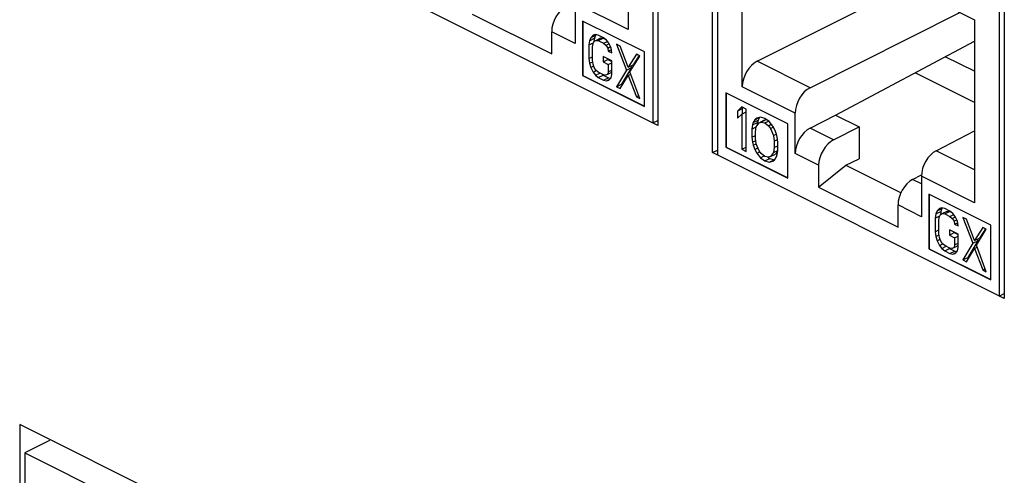
# Model space of a CAD drawing. Extents: x 0 to 25.5, y 0 to 16.5.
# Drawn here: x 18.2 to 18.9, y 9.5 to 9.8 of the extents above; entities that cross this region are included whole.
import ezdxf

# ---------------------------------------------------------------- set-up
doc = ezdxf.new("R2010")
doc.units = 0
doc.header["$LTSCALE"] = 1.871983
doc.header["$MEASUREMENT"] = 0
doc.layers.add('0_COMPONENTS', color=7, linetype='CONTINUOUS')

msp = doc.modelspace()

# ---------------------------------------------------------------- linework, layer by layer
at = {"layer": '0_COMPONENTS', "color": 7, "linetype": 'CONTINUOUS'}
for p, q in [((18.66378, 10.05279), (18.66378, 9.76051)), ((18.66016, 10.0362), (18.66016, 9.76232)), ((18.70267, 9.74106), (18.70267, 10.03334)), ((18.70629, 10.01313), (18.70629, 9.73925)), ((18.64239, 9.95967), (18.64239, 9.82901)), ((18.91127, 9.92905), (18.91127, 9.63676)), ((18.72406, 9.91883), (18.88988, 9.83593)), ((18.72406, 9.78818), (18.72406, 9.91883)), ((18.90764, 9.91245), (18.90764, 9.63857)), ((18.66378, 9.76051), (18.45518, 9.8648)), ((18.73467, 9.80638), (18.84161, 9.86006)), ((18.64239, 9.82901), (18.60458, 9.84791)), ((18.60458, 9.84791), (18.60458, 9.81903)), ((18.53112, 9.84005), (18.58784, 9.81169)), ((18.77247, 9.78747), (18.87942, 9.84116)), ((18.65408, 9.81299), (18.60989, 9.83508)), ((18.60989, 9.83508), (18.60989, 9.79611)), ((18.61006, 9.83499), (18.61006, 9.7962)), ((18.88988, 9.83593), (18.88988, 9.70527)), ((18.60458, 9.81903), (18.58784, 9.8274)), ((18.58784, 9.81169), (18.58784, 9.8274)), ((18.61572, 9.82318), (18.61488, 9.82102)), ((18.61488, 9.82102), (18.61841, 9.82278)), ((18.61572, 9.82318), (18.61925, 9.82494)), ((18.61739, 9.82492), (18.61572, 9.82318)), ((18.61907, 9.82537), (18.61739, 9.82492)), ((18.61841, 9.82278), (18.61807, 9.82035)), ((18.61925, 9.82494), (18.61841, 9.82278)), ((18.62116, 9.82497), (18.61907, 9.82537)), ((18.61957, 9.82527), (18.61925, 9.82494)), ((18.61949, 9.82129), (18.62302, 9.82306)), ((18.62494, 9.82308), (18.62116, 9.82497)), ((18.62116, 9.8211), (18.6247, 9.82286)), ((18.62302, 9.82306), (18.6247, 9.82286)), ((18.6247, 9.82286), (18.62602, 9.8222)), ((18.62703, 9.82139), (18.62494, 9.82308)), ((18.61488, 9.82102), (18.61446, 9.818)), ((18.61446, 9.818), (18.61766, 9.8196)), ((18.61446, 9.818), (18.61446, 9.80833)), ((18.61697, 9.81674), (18.61739, 9.81911)), ((18.61697, 9.80707), (18.61697, 9.81674)), ((18.61739, 9.81911), (18.61823, 9.82063)), ((18.61823, 9.82063), (18.61949, 9.82129)), ((18.61949, 9.82129), (18.62116, 9.8211)), ((18.62116, 9.8211), (18.62494, 9.81921)), ((18.62494, 9.81921), (18.62767, 9.82058)), ((18.62494, 9.81921), (18.62661, 9.81773)), ((18.62661, 9.81773), (18.6289, 9.81887)), ((18.62661, 9.81773), (18.62787, 9.81581)), ((18.62871, 9.81926), (18.62703, 9.82139)), ((18.62787, 9.81581), (18.62989, 9.81682)), ((18.62787, 9.81581), (18.62829, 9.81366)), ((18.63038, 9.81584), (18.62871, 9.81926)), ((18.6308, 9.81241), (18.63038, 9.81584)), ((18.63667, 9.81721), (18.63416, 9.81847)), ((18.63416, 9.81847), (18.64128, 9.80007)), ((18.64254, 9.80203), (18.63667, 9.81721)), ((18.79075, 9.76777), (18.88988, 9.82067)), ((18.61446, 9.80833), (18.61697, 9.80958)), ((18.61446, 9.80833), (18.61488, 9.80489)), ((18.6308, 9.8066), (18.62452, 9.80975)), ((18.62452, 9.80975), (18.62452, 9.80588)), ((18.62805, 9.80798), (18.62805, 9.80764)), ((18.62829, 9.81366), (18.63051, 9.81478)), ((18.62829, 9.81366), (18.6308, 9.81241)), ((18.6484, 9.81135), (18.64254, 9.80203)), ((18.64379, 9.79882), (18.65092, 9.81009)), ((18.65025, 9.81042), (18.64607, 9.80379)), ((18.65092, 9.81009), (18.6484, 9.81135)), ((18.65408, 9.77401), (18.65408, 9.81299)), ((18.88988, 9.79918), (18.86909, 9.80958)), ((18.61488, 9.80489), (18.61713, 9.80602)), ((18.61488, 9.80489), (18.61572, 9.80189)), ((18.61572, 9.80189), (18.61786, 9.80297)), ((18.61572, 9.80189), (18.61739, 9.79848)), ((18.61739, 9.80428), (18.61697, 9.80707)), ((18.61823, 9.80193), (18.61739, 9.80428)), ((18.61949, 9.80001), (18.61823, 9.80193)), ((18.62452, 9.80588), (18.62805, 9.80764)), ((18.62452, 9.80588), (18.62829, 9.80399)), ((18.62805, 9.80764), (18.6308, 9.80627)), ((18.62829, 9.80399), (18.6308, 9.80525)), ((18.62829, 9.80399), (18.62829, 9.79883)), ((18.6308, 9.79693), (18.6308, 9.8066)), ((18.64482, 9.80184), (18.63769, 9.78993)), ((18.64128, 9.80007), (18.64482, 9.80184)), ((18.64254, 9.80203), (18.64607, 9.80379)), ((18.64439, 9.80295), (18.64482, 9.80184)), ((18.77247, 9.78747), (18.73467, 9.80638)), ((18.60989, 9.79611), (18.61006, 9.7962)), ((18.60989, 9.79611), (18.65408, 9.77401)), ((18.61006, 9.7962), (18.65408, 9.77419)), ((18.61739, 9.79848), (18.61984, 9.7997)), ((18.61739, 9.79848), (18.61907, 9.79635)), ((18.61907, 9.79635), (18.62229, 9.79796)), ((18.61907, 9.79635), (18.62116, 9.79466)), ((18.62116, 9.79852), (18.61949, 9.80001)), ((18.62494, 9.79664), (18.62116, 9.79852)), ((18.62116, 9.79466), (18.6247, 9.79642)), ((18.62116, 9.79466), (18.62494, 9.79277)), ((18.62361, 9.7973), (18.6247, 9.79642)), ((18.6247, 9.79642), (18.62847, 9.79454)), ((18.62661, 9.79645), (18.62494, 9.79664)), ((18.62494, 9.79277), (18.62847, 9.79454)), ((18.62787, 9.79711), (18.62661, 9.79645)), ((18.62829, 9.79883), (18.62787, 9.79711)), ((18.62787, 9.79711), (18.6308, 9.79857)), ((18.62829, 9.79883), (18.6308, 9.80009)), ((18.62847, 9.79454), (18.63007, 9.79423)), ((18.62871, 9.79282), (18.63038, 9.79456)), ((18.63038, 9.79456), (18.6308, 9.79693)), ((18.64128, 9.80007), (18.63416, 9.78816)), ((18.63667, 9.7869), (18.64254, 9.79622)), ((18.64254, 9.79622), (18.64441, 9.79716)), ((18.64254, 9.79622), (18.6484, 9.78103)), ((18.65092, 9.77978), (18.64379, 9.79882)), ((18.88988, 9.77693), (18.84756, 9.79809)), ((18.62494, 9.79277), (18.62703, 9.79237)), ((18.62703, 9.79237), (18.62942, 9.79356)), ((18.62703, 9.79237), (18.62871, 9.79282)), ((18.63416, 9.78816), (18.63769, 9.78993)), ((18.63416, 9.78816), (18.63667, 9.7869)), ((18.63769, 9.78993), (18.63836, 9.78959)), ((18.76187, 9.76927), (18.72406, 9.78818)), ((18.6484, 9.78103), (18.65013, 9.7819)), ((18.6484, 9.78103), (18.65092, 9.77978)), ((18.75656, 9.76174), (18.71237, 9.78384)), ((18.71237, 9.78384), (18.71237, 9.74487)), ((18.71254, 9.78375), (18.71254, 9.74496)), ((18.72362, 9.77374), (18.72052, 9.77077)), ((18.72671, 9.77219), (18.72362, 9.77374)), ((18.72473, 9.77318), (18.72406, 9.77254)), ((18.72052, 9.77077), (18.72406, 9.77254)), ((18.72052, 9.77077), (18.72052, 9.76561)), ((18.72052, 9.76561), (18.72362, 9.76858)), ((18.72362, 9.76858), (18.72671, 9.77013)), ((18.72362, 9.76858), (18.72362, 9.74343)), ((18.72406, 9.77254), (18.72406, 9.7688)), ((18.72671, 9.74188), (18.72671, 9.77219)), ((18.7329, 9.76458), (18.736, 9.76614)), ((18.73445, 9.76575), (18.7329, 9.76458)), ((18.73702, 9.76639), (18.73445, 9.76575)), ((18.73637, 9.76623), (18.7354, 9.76429)), ((18.74012, 9.76549), (18.73702, 9.76639)), ((18.76187, 9.74039), (18.76187, 9.76927)), ((18.77247, 9.75859), (18.79075, 9.76777)), ((18.79075, 9.76777), (18.8075, 9.75939)), ((18.66016, 9.76232), (18.66378, 9.76413)), ((18.73135, 9.76084), (18.73084, 9.75788)), ((18.73084, 9.75788), (18.73391, 9.75941)), ((18.73135, 9.76084), (18.73489, 9.76261)), ((18.73187, 9.76252), (18.73135, 9.76084)), ((18.7329, 9.76458), (18.73187, 9.76252)), ((18.73187, 9.76252), (18.7354, 9.76429)), ((18.73341, 9.75594), (18.73393, 9.75955)), ((18.73393, 9.75955), (18.73599, 9.76239)), ((18.73489, 9.76261), (18.73449, 9.76033)), ((18.7354, 9.76429), (18.73489, 9.76261)), ((18.73599, 9.76239), (18.73953, 9.76416)), ((18.73599, 9.76239), (18.73754, 9.76291)), ((18.73754, 9.76291), (18.74107, 9.76468)), ((18.73754, 9.76291), (18.74012, 9.76226)), ((18.73953, 9.76416), (18.74107, 9.76468)), ((18.74321, 9.7633), (18.74012, 9.76549)), ((18.74012, 9.76226), (18.74279, 9.7636)), ((18.74012, 9.76226), (18.7427, 9.76033)), ((18.74107, 9.76468), (18.74137, 9.7646)), ((18.7427, 9.76033), (18.74476, 9.76136)), ((18.7427, 9.76033), (18.74424, 9.75827)), ((18.74579, 9.76007), (18.74321, 9.7633)), ((18.74424, 9.75827), (18.7462, 9.75925)), ((18.74734, 9.75737), (18.74579, 9.76007)), ((18.75656, 9.72277), (18.75656, 9.76174)), ((18.78922, 9.75022), (18.77247, 9.75859)), ((18.78922, 9.75022), (18.8075, 9.75939)), ((18.8075, 9.75939), (18.8075, 9.73661)), ((18.73084, 9.75788), (18.73084, 9.75207)), ((18.73084, 9.75207), (18.73341, 9.75336)), ((18.73084, 9.75207), (18.73135, 9.74859)), ((18.73341, 9.75143), (18.73341, 9.75594)), ((18.74424, 9.75827), (18.7463, 9.75337)), ((18.7463, 9.75337), (18.74832, 9.75437)), ((18.7463, 9.75337), (18.74682, 9.74924)), ((18.74837, 9.75427), (18.74734, 9.75737)), ((18.74888, 9.75208), (18.74837, 9.75427)), ((18.7494, 9.7486), (18.74888, 9.75208)), ((18.86249, 9.74246), (18.88988, 9.75669)), ((18.71237, 9.74487), (18.71254, 9.74496)), ((18.71237, 9.74487), (18.75656, 9.72277)), ((18.71254, 9.74496), (18.75656, 9.72295)), ((18.72362, 9.74343), (18.72671, 9.74497)), ((18.73135, 9.74859), (18.73363, 9.74973)), ((18.73135, 9.74859), (18.73187, 9.7464)), ((18.73187, 9.7464), (18.73388, 9.7474)), ((18.73187, 9.7464), (18.7329, 9.7433)), ((18.73393, 9.7473), (18.73341, 9.75143)), ((18.73599, 9.7424), (18.73393, 9.7473)), ((18.74682, 9.74473), (18.7463, 9.74111)), ((18.74682, 9.74924), (18.74913, 9.7504)), ((18.74682, 9.74924), (18.74682, 9.74473)), ((18.74682, 9.74473), (18.7494, 9.74601)), ((18.7494, 9.74279), (18.7494, 9.7486)), ((18.70267, 9.74106), (18.70629, 9.74287)), ((18.91127, 9.63676), (18.70267, 9.74106)), ((18.72362, 9.74343), (18.72671, 9.74188)), ((18.7329, 9.7433), (18.73514, 9.74442)), ((18.7329, 9.7433), (18.73445, 9.74059)), ((18.73445, 9.74059), (18.73656, 9.74165)), ((18.73445, 9.74059), (18.73702, 9.73737)), ((18.73754, 9.74034), (18.73599, 9.7424)), ((18.73702, 9.73737), (18.73971, 9.73871)), ((18.74012, 9.7384), (18.73754, 9.74034)), ((18.7427, 9.73776), (18.74012, 9.7384)), ((18.7424, 9.73783), (18.74365, 9.73695)), ((18.74424, 9.73828), (18.7427, 9.73776)), ((18.7463, 9.74111), (18.74424, 9.73828)), ((18.74424, 9.73828), (18.74778, 9.74004)), ((18.7463, 9.74111), (18.74937, 9.74265)), ((18.74734, 9.73608), (18.74837, 9.73815)), ((18.74928, 9.74211), (18.74778, 9.74004)), ((18.74837, 9.73815), (18.74888, 9.73982)), ((18.74888, 9.73982), (18.7494, 9.74279)), ((18.77861, 9.73202), (18.76187, 9.74039)), ((18.88988, 9.72877), (18.86249, 9.74246)), ((18.73702, 9.73737), (18.74012, 9.73518)), ((18.74012, 9.73518), (18.74365, 9.73695)), ((18.74012, 9.73518), (18.74321, 9.73428)), ((18.74321, 9.73428), (18.74675, 9.73604)), ((18.74321, 9.73428), (18.74579, 9.73492)), ((18.74365, 9.73695), (18.74675, 9.73604)), ((18.74579, 9.73492), (18.74734, 9.73608)), ((18.74675, 9.73604), (18.74731, 9.73619)), ((18.77861, 9.7163), (18.79801, 9.73214)), ((18.77861, 9.73202), (18.77861, 9.7163)), ((18.79801, 9.73214), (18.8075, 9.73661)), ((18.79801, 9.73214), (18.83746, 9.71242)), ((18.84575, 9.72195), (18.85218, 9.7253)), ((18.88988, 9.70527), (18.85207, 9.72417)), ((18.85207, 9.72417), (18.85207, 9.69529)), ((18.85207, 9.71879), (18.84575, 9.72195)), ((18.77861, 9.7163), (18.83533, 9.68794)), ((18.90157, 9.68924), (18.85737, 9.71134)), ((18.85737, 9.71134), (18.85737, 9.67237)), ((18.85755, 9.71125), (18.85755, 9.67246)), ((18.85207, 9.69529), (18.83533, 9.70366)), ((18.83533, 9.68794), (18.83533, 9.70366)), ((18.86236, 9.69727), (18.86195, 9.69426)), ((18.86195, 9.69426), (18.86515, 9.69586)), ((18.8632, 9.69943), (18.86236, 9.69727)), ((18.86236, 9.69727), (18.8659, 9.69904)), ((18.8632, 9.69943), (18.86674, 9.7012)), ((18.86488, 9.70117), (18.8632, 9.69943)), ((18.86446, 9.693), (18.86488, 9.69537)), ((18.86656, 9.70163), (18.86488, 9.70117)), ((18.86488, 9.69537), (18.86572, 9.69689)), ((18.8659, 9.69904), (18.86556, 9.6966)), ((18.86572, 9.69689), (18.86697, 9.69755)), ((18.86674, 9.7012), (18.8659, 9.69904)), ((18.86865, 9.70122), (18.86656, 9.70163)), ((18.86706, 9.70153), (18.86674, 9.7012)), ((18.86697, 9.69755), (18.87051, 9.69931)), ((18.86697, 9.69755), (18.86865, 9.69735)), ((18.87242, 9.69934), (18.86865, 9.70122)), ((18.86865, 9.69735), (18.87219, 9.69912)), ((18.86865, 9.69735), (18.87242, 9.69547)), ((18.87051, 9.69931), (18.87219, 9.69912)), ((18.87219, 9.69912), (18.87351, 9.69846)), ((18.87452, 9.69764), (18.87242, 9.69934)), ((18.87242, 9.69547), (18.87516, 9.69683)), ((18.87242, 9.69547), (18.8741, 9.69398)), ((18.87619, 9.69552), (18.87452, 9.69764)), ((18.87787, 9.6921), (18.87619, 9.69552)), ((18.86195, 9.69426), (18.86195, 9.68458)), ((18.86446, 9.68333), (18.86446, 9.693)), ((18.8741, 9.69398), (18.87639, 9.69513)), ((18.8741, 9.69398), (18.87536, 9.69207)), ((18.87536, 9.69207), (18.87738, 9.69308)), ((18.87536, 9.69207), (18.87578, 9.68992)), ((18.87578, 9.68992), (18.878, 9.69103)), ((18.87578, 9.68992), (18.87829, 9.68866)), ((18.87829, 9.68866), (18.87787, 9.6921)), ((18.88416, 9.69347), (18.88164, 9.69473)), ((18.88164, 9.69473), (18.88877, 9.67633)), ((18.89002, 9.67828), (18.88416, 9.69347)), ((18.90157, 9.65027), (18.90157, 9.68924)), ((18.86195, 9.68458), (18.86446, 9.68584)), ((18.86195, 9.68458), (18.86236, 9.68115)), ((18.86236, 9.68115), (18.86462, 9.68228)), ((18.86236, 9.68115), (18.8632, 9.67815)), ((18.86488, 9.68054), (18.86446, 9.68333)), ((18.87829, 9.68286), (18.872, 9.686)), ((18.872, 9.686), (18.872, 9.68213)), ((18.872, 9.68213), (18.87554, 9.6839)), ((18.872, 9.68213), (18.87578, 9.68025)), ((18.87554, 9.68424), (18.87554, 9.6839)), ((18.87554, 9.6839), (18.87829, 9.68253)), ((18.87578, 9.68025), (18.87829, 9.6815)), ((18.87829, 9.67319), (18.87829, 9.68286)), ((18.89589, 9.6876), (18.89002, 9.67828)), ((18.89128, 9.67507), (18.89841, 9.68634)), ((18.89773, 9.68668), (18.89356, 9.68005)), ((18.89841, 9.68634), (18.89589, 9.6876)), ((18.8632, 9.67815), (18.86535, 9.67922)), ((18.8632, 9.67815), (18.86488, 9.67473)), ((18.86572, 9.67818), (18.86488, 9.68054)), ((18.86488, 9.67473), (18.86732, 9.67595)), ((18.86488, 9.67473), (18.86656, 9.6726)), ((18.86697, 9.67626), (18.86572, 9.67818)), ((18.86656, 9.6726), (18.86978, 9.67422)), ((18.86865, 9.67478), (18.86697, 9.67626)), ((18.87242, 9.6729), (18.86865, 9.67478)), ((18.87578, 9.67509), (18.87536, 9.67336)), ((18.87536, 9.67336), (18.87829, 9.67483)), ((18.87578, 9.68025), (18.87578, 9.67509)), ((18.87578, 9.67509), (18.87829, 9.67635)), ((18.88877, 9.67633), (18.88164, 9.66442)), ((18.8923, 9.6781), (18.88518, 9.66618)), ((18.88877, 9.67633), (18.8923, 9.6781)), ((18.89002, 9.67828), (18.89356, 9.68005)), ((18.89841, 9.65603), (18.89128, 9.67507)), ((18.89187, 9.67921), (18.8923, 9.6781)), ((18.85737, 9.67237), (18.85755, 9.67246)), ((18.85737, 9.67237), (18.90157, 9.65027)), ((18.85755, 9.67246), (18.90157, 9.65045)), ((18.86656, 9.6726), (18.86865, 9.67091)), ((18.86865, 9.67091), (18.87219, 9.67268)), ((18.86865, 9.67091), (18.87242, 9.66903)), ((18.8711, 9.67356), (18.87219, 9.67268)), ((18.87219, 9.67268), (18.87596, 9.67079)), ((18.8741, 9.6727), (18.87242, 9.6729)), ((18.87242, 9.66903), (18.87596, 9.67079)), ((18.87242, 9.66903), (18.87452, 9.66862)), ((18.87536, 9.67336), (18.8741, 9.6727)), ((18.87452, 9.66862), (18.87691, 9.66982)), ((18.87452, 9.66862), (18.87619, 9.66907)), ((18.87596, 9.67079), (18.87755, 9.67049)), ((18.87619, 9.66907), (18.87787, 9.67082)), ((18.87787, 9.67082), (18.87829, 9.67319)), ((18.88416, 9.66316), (18.89002, 9.67248)), ((18.89002, 9.67248), (18.8919, 9.67342)), ((18.89002, 9.67248), (18.89589, 9.65729)), ((18.88164, 9.66442), (18.88518, 9.66618)), ((18.88164, 9.66442), (18.88416, 9.66316)), ((18.88518, 9.66618), (18.88585, 9.66585)), ((18.89589, 9.65729), (18.89761, 9.65815)), ((18.89589, 9.65729), (18.89841, 9.65603)), ((18.90764, 9.63857), (18.91127, 9.64039)), ((18.41629, 9.44258), (18.2077, 9.54687)), ((18.2077, 9.54687), (18.2077, 9.25459)), ((18.22891, 9.53545), (18.21132, 9.52666)), ((18.21132, 9.52666), (18.41267, 9.42598)), ((18.21132, 9.52666), (18.21132, 9.25278))]:
    msp.add_line(p, q, dxfattribs=at)
for centre, major_axis, ratio, start_param, end_param in [((18.59835, 9.83275), (0.00662, 0.01346), 0.60701, 0.689252, 2.251322), ((18.73476, 9.79343), (0.0068, 0.01337), 0.617698, 0.697804, 2.259874), ((18.77256, 9.77453), (0.0068, 0.01337), 0.617698, 0.697804, 2.259874), ((18.77256, 9.74565), (0.0068, 0.01337), 0.617698, 0.697804, 2.259874), ((18.78931, 9.73727), (0.0068, 0.01337), 0.617698, 0.697804, 2.259874), ((18.86258, 9.72952), (0.00662, 0.01346), 0.60701, 0.689252, 2.251322), ((18.84584, 9.70901), (0.00662, 0.01346), 0.60701, 0.689252, 2.251322)]:
    msp.add_ellipse(centre, major_axis=major_axis, ratio=ratio, start_param=start_param, end_param=end_param, dxfattribs=at)

doc.saveas('drawing.dxf')
